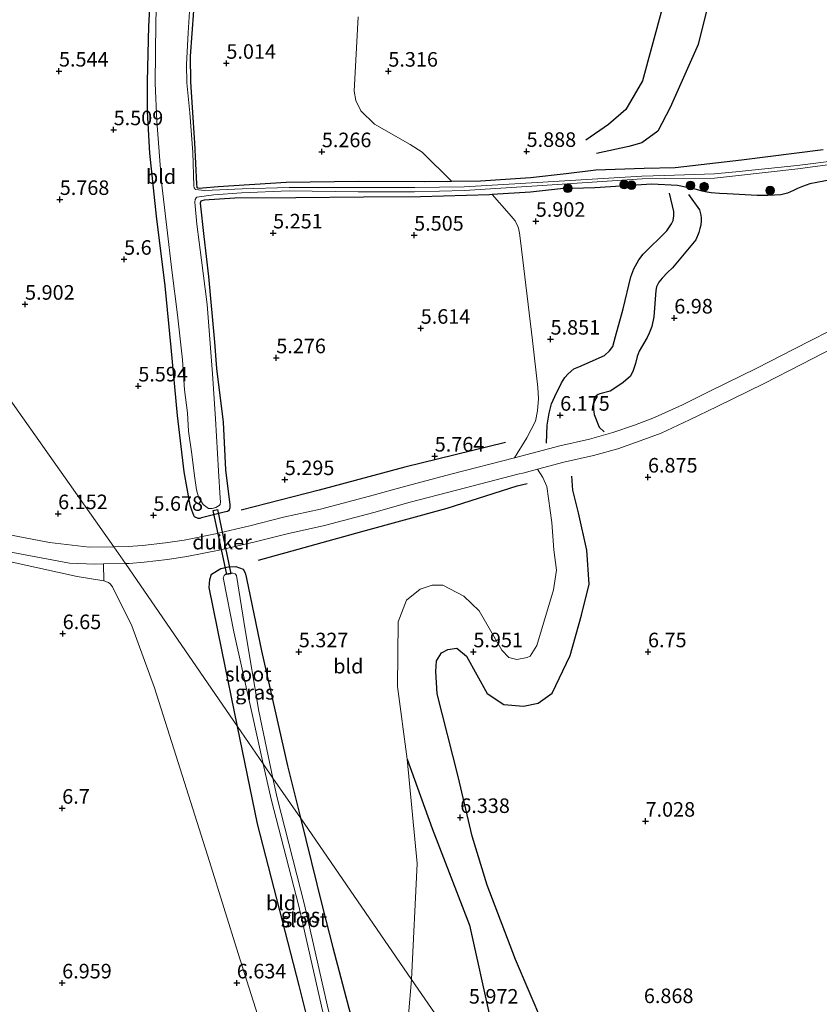
# Model space of a CAD drawing. Units: metres. Extents: x 208677 to 210008, y 456248 to 462501.
# Drawn here: x 209324 to 209462, y 459742 to 459911 of the extents above; entities that cross this region are included whole.
import ezdxf
from ezdxf.enums import TextEntityAlignment as Align

# ---------------------------------------------------------------- set-up
doc = ezdxf.new("R2010")
doc.units = ezdxf.units.M
doc.layers.get('0').update_dxf_attribs({"lineweight": 25})
for name, color, linetype, lineweight in [('B-ME-GR-BOOM-S-B1', 93, 'Continuous', 18), ('B-ME-GW-GRONDWERKLIJN-L-B1', 10, 'Continuous', 25), ('B-ME-GW-HOOGTEPUNT-S-B1', 10, 'Continuous', 25), ('B-ME-GW-INSTEEKWATERGANG-L-B1', 10, 'Continuous', 25), ('B-ME-IE-GRASLAND-GV-B6', 93, 'Continuous', 18), ('B-ME-IE-GRONDWERKLIJN-GROND_INGERICHT-GV-B6', 253, 'Continuous', 18), ('B-ME-IE-HULPGEOMETRIE-L-B1', 53, 'Continuous', 18), ('B-ME-KW-DUIKER-GV-B6', 10, 'Continuous', 25), ('B-ME-OG-BREUK-L-B1', 10, 'Continuous', 25), ('B-ME-OG-WATER-GV-B6', 153, 'Continuous', 18), ('B-ME-VH-VERH_SOORT-ONVERHARD-GV-B6', 8, 'Continuous', 18)]:
    doc.layers.add(name, color=color, linetype=linetype, lineweight=lineweight)
doc.styles.add('NLCS-ISO', font='NLCS-ISO.TTF')

# ---------------------------------------------------------------- blocks, each defined once
blk = doc.blocks.new('boom')
blk.add_hatch(color=256).paths.add_polyline_path([(-0.75, 0, 1), (0.75, 0, 1)])
blk.add_circle((0, 0), 0.75)
blk = doc.blocks.new('hoogtepunt')
for p, q in [((-0.5, 0), (0.5, 0)), ((0, 0.5), (0, -0.5))]:
    blk.add_line(p, q)

msp = doc.modelspace()

# ---------------------------------------------------------------- linework, layer by layer
at = {"layer": 'B-ME-GW-GRONDWERKLIJN-L-B1'}
for points in [[(209445.3377, 459925.2716, 7.0567), (209440.7465, 459906.783, 6.8549), (209435.9685, 459895.9703, 6.6867), (209433.8094, 459891.9471, 6.754), (209431.0822, 459889.9259, 6.754), (209428.8477, 459889.2885, 6.6195), (209423.2716, 459888.1018, 6.2496)], [(209439.1002, 459881.0377, 6.7601), (209440.9592, 459878.3951, 6.9699), (209441.2072, 459877.5072, 7.0223), (209441.2692, 459877.0313, 7.0617), (209441.2571, 459876.5538, 7.0748), (209441.1972, 459875.7883, 7.0485), (209441.0656, 459875.2021, 7.0485), (209440.8853, 459874.5373, 7.0485), (209440.3706, 459873.266, 7.0617), (209436.3234, 459868.4471, 6.9306), (209435.5054, 459867.6718, 6.8781), (209434.5684, 459866.6763, 6.865), (209434.0167, 459866.0137, 6.865), (209433.6263, 459865.1978, 6.865), (209433.5013, 459864.5375, 6.8781), (209433.1351, 459860.0147, 6.8912), (209432.7812, 459858.4052, 6.9043), (209432.3481, 459857.2307, 6.9043), (209431.972, 459856.4728, 6.9043), (209430.6208, 459854.1256, 6.9568), (209430.2951, 459853.2458, 6.9568), (209430.0088, 459852.0502, 6.983), (209429.6093, 459850.8051, 7.0092), (209429.1213, 459849.8516, 7.0092), (209427.8767, 459848.7625, 6.9043), (209426.7627, 459847.9946, 6.9174), (209425.6438, 459847.2998, 6.9043), (209423.8498, 459846.8397, 6.865), (209423.604, 459846.6874, 6.8388), (209423.0683, 459846.2886, 6.8257), (209422.8242, 459845.9142, 6.8257), (209422.7947, 459845.1173, 6.8257), (209422.7482, 459844.4082, 6.8519), (209422.7863, 459844.1935, 6.865), (209422.9054, 459843.2954, 6.9174), (209423.732, 459841.0686, 6.861), (209424.6027, 459840.3168, 6.8291)], [(209416.4407, 459733.1687, 6.3454), (209409.3944, 459749.652, 6.3255), (209404.4922, 459762.4303, 6.3853), (209401.9185, 459770.8607, 6.3255), (209399.4972, 459781.1157, 6.3055), (209395.913, 459795.3268, 6.126), (209395.6919, 459799.1543, 6.0462), (209395.8083, 459800.9716, 6.0661), (209396.641, 459802.3446, 6.0861), (209397.7734, 459802.9279, 6.106), (209399.2801, 459803.1219, 6.106), (209400.93, 459801.7482, 6.1659), (209404.5121, 459795.3509, 6.2457), (209407.3635, 459793.494, 6.3055), (209410.7746, 459793.1681, 6.2856), (209413.2942, 459793.7087, 6.3255), (209415.6725, 459795.3884, 6.3055), (209418.7693, 459801.8614, 6.4252), (209420.7315, 459808.8158, 6.4053), (209422.0249, 459814.1281, 6.4452), (209421.6026, 459819.9896, 6.6247), (209420.1721, 459826.3801, 6.6247), (209419.2238, 459830.2739, 6.5848), (209419.0345, 459832.6561, 6.6048)]]:
    msp.add_polyline3d(points, dxfattribs=at)
at = {"layer": 'B-ME-GW-INSTEEKWATERGANG-L-B1'}
for points in [[(209464.7674, 459883.7726, 6.995), (209459.9511, 459882.9047, 7.0862), (209458.6913, 459882.4453, 7.0862), (209457.8195, 459882.0816, 7.0634), (209457.1245, 459881.7223, 7.052), (209456.1074, 459881.2682, 7.0064), (209454.9528, 459881.0131, 6.9722), (209453.8504, 459880.9249, 6.9722), (209452.7551, 459880.8787, 6.9722), (209451.6403, 459880.8713, 6.9722), (209450.9119, 459880.8706, 6.938), (209446.7973, 459881.1171, 6.9608), (209445.7153, 459881.1802, 6.9608), (209444.3985, 459881.2489, 6.9152), (209442.9646, 459881.3598, 6.8582), (209441.9534, 459881.511, 6.8582), (209441.4379, 459881.6238, 6.824), (209440.0732, 459882.0067, 6.7442), (209438.8973, 459882.2458, 6.6644), (209437.1991, 459882.5681, 6.6302), (209432.8077, 459882.7986, 6.4889), (209422.9773, 459882.1889, 6.2175), (209417.1262, 459881.9975, 6.1497), (209411.9268, 459881.4267, 6.0334), (209405.3758, 459881.0455, 5.8801), (209404.889, 459881.0172, 5.8687), (209393.036, 459880.6341, 5.4423), (209383.235, 459880.603, 5.3067), (209371.6588, 459880.4921, 5.2582), (209361.1619, 459880.4248, 5.142), (209355.8733, 459880.0791, 5.0838), (209355.4568, 459879.9862, 5.0644), (209355.327, 459879.9058, 5.0644), (209355.2196, 459879.5806, 5.0547), (209355.7992, 459873.8335, 5.1032), (209356.6018, 459866.9961, 5.1516), (209357.6756, 459855.6861, 5.2098), (209357.9939, 459851.1492, 5.0838), (209359.1259, 459841.9439, 5.1807), (209359.5729, 459833.744, 5.2195), (209360.2754, 459827.7644, 5.2389), (209360.2879, 459827.2568, 5.2485), (209360.1715, 459826.905, 5.297), (209360.0863, 459826.7405, 5.3551), (209359.8703, 459826.6304, 5.3551), (209359.305, 459826.5166, 5.3939), (209355.4351, 459825.5207, 5.3454), (209355.1278, 459825.4199, 5.3454), (209354.841, 459825.4075, 5.3358), (209354.2401, 459825.6817, 5.3551), (209354.1077, 459825.9301, 5.3745), (209353.7513, 459826.83, 5.3842), (209353.4815, 459827.6829, 5.3842), (209352.4222, 459833.4273, 5.3745), (209351.3193, 459843.103, 5.4133), (209350.2119, 459854.7801, 5.3842), (209349.1915, 459865.3546, 5.3067), (209347.6982, 459877.353, 5.3745), (209346.5751, 459888.1512, 5.3842), (209346.1544, 459895.3114, 5.423), (209346.1771, 459900.469, 5.2679), (209346.3958, 459909.9363, 5.2098), (209346.829, 459917.956, 5.171)], [(209354.045, 459912.6082, 4.9772), (209353.4969, 459904.8312, 4.9544), (209353.5147, 459900.3968, 4.886), (209353.8364, 459895.99, 4.886), (209354.2126, 459889.9267, 4.829), (209354.5878, 459882.8148, 4.8974), (209354.5982, 459882.348, 4.886), (209354.62, 459882.2854, 4.886), (209354.8237, 459882.175, 4.8974), (209355.132, 459882.1547, 4.9088), (209355.58, 459882.1956, 4.9088), (209358.3011, 459882.428, 5.0114), (209369.9942, 459883.1569, 5.3078), (209382.3843, 459883.3204, 5.3534), (209393.6778, 459883.3031, 5.57), (209398.3964, 459883.3398, 5.7316), (209403.3336, 459883.3782, 5.9006), (209411.9275, 459883.9533, 6.0602), (209418.0899, 459884.6831, 6.2768), (209423.1831, 459885.2832, 6.4364), (209431.4665, 459885.5608, 6.7556), (209436.826, 459885.6953, 6.8582), (209448.1804, 459886.9756, 7.2116), (209462.2283, 459888.7502, 7.3142)], [(209361.6195, 459789.6719, 5.4672), (209358.8982, 459802.8707, 5.3755), (209356.758, 459813.5861, 5.5237), (209356.8445, 459814.9361, 5.5237), (209357.1598, 459815.8457, 5.5237), (209358.7704, 459816.8106, 5.5237), (209360.0446, 459817.0947, 5.4941), (209361.2981, 459817.1463, 5.4644), (209362.5746, 459816.7176, 5.4052), (209362.9057, 459816.0767, 5.3755), (209363.1632, 459815.0937, 5.3755), (209365.7623, 459802.7066, 5.3014), (209370.1888, 459782.937, 5.4348), (209372.4096, 459773.9908, 5.4569)], [(209372.4096, 459773.9908, 5.4569), (209376.1599, 459758.8831, 5.4941), (209377.9867, 459751.7568, 5.6126), (209382.672, 459733.9506, 5.5682), (209383.253, 459730.3369, 5.6275), (209383.2681, 459728.0497, 5.7164), (209383.0559, 459726.6066, 5.746), (209382.8056, 459725.5709, 5.7312), (209382.3179, 459725.1699, 5.7608), (209381.3875, 459725.001, 5.7608), (209379.9635, 459724.8458, 5.7757), (209378.8272, 459724.8889, 5.7905), (209377.9093, 459725.4925, 5.8349), (209377.3665, 459726.6164, 5.8349), (209376.2398, 459729.163, 5.7608), (209372.185, 459745.2111, 5.6126), (209365.0583, 459772.9929, 5.583), (209361.6195, 459789.6719, 5.4672)]]:
    msp.add_polyline3d(points, dxfattribs=at)
at = {"layer": 'B-ME-IE-GRASLAND-GV-B6'}
for points in [[(209464.7674, 459883.7726, 6.995), (209459.9511, 459882.9047, 7.0862), (209458.6913, 459882.4453, 7.0862), (209457.8195, 459882.0816, 7.0634), (209457.1245, 459881.7223, 7.052), (209456.1074, 459881.2682, 7.0064), (209454.9528, 459881.0131, 6.9722), (209453.8504, 459880.9249, 6.9722), (209452.7551, 459880.8787, 6.9722), (209451.6403, 459880.8713, 6.9722), (209450.9119, 459880.8706, 6.938), (209446.7973, 459881.1171, 6.9608), (209445.7153, 459881.1802, 6.9608), (209444.3985, 459881.2489, 6.9152), (209442.9646, 459881.3598, 6.8582), (209441.9534, 459881.511, 6.8582), (209441.4379, 459881.6238, 6.824), (209440.0732, 459882.0067, 6.7442), (209438.8973, 459882.2458, 6.6644), (209437.1991, 459882.5681, 6.6302), (209432.8077, 459882.7986, 6.4889), (209422.9773, 459882.1889, 6.2175), (209417.1262, 459881.9975, 6.1497), (209411.9268, 459881.4267, 6.0334), (209405.3758, 459881.0455, 5.8801), (209404.889, 459881.0172, 5.8687), (209393.036, 459880.6341, 5.4423), (209383.235, 459880.603, 5.3067), (209371.6588, 459880.4921, 5.2582), (209361.1619, 459880.4248, 5.142), (209355.8733, 459880.0791, 5.0838), (209355.4568, 459879.9862, 5.0644), (209355.327, 459879.9058, 5.0644), (209355.2196, 459879.5806, 5.0547), (209355.7992, 459873.8335, 5.1032), (209356.6018, 459866.9961, 5.1516), (209357.6756, 459855.6861, 5.2098), (209357.9939, 459851.1492, 5.0838), (209359.1259, 459841.9439, 5.1807), (209359.5729, 459833.744, 5.2195), (209360.2754, 459827.7644, 5.2389), (209360.2879, 459827.2568, 5.2485), (209360.1715, 459826.905, 5.297), (209360.0863, 459826.7405, 5.3551), (209359.8703, 459826.6304, 5.3551), (209359.305, 459826.5166, 5.3939), (209355.4351, 459825.5207, 5.3454), (209355.1278, 459825.4199, 5.3454), (209354.841, 459825.4075, 5.3358), (209354.2401, 459825.6817, 5.3551), (209354.1077, 459825.9301, 5.3745), (209353.7513, 459826.83, 5.3842), (209353.4815, 459827.6829, 5.3842), (209352.4222, 459833.4273, 5.3745), (209351.3193, 459843.103, 5.4133), (209350.2119, 459854.7801, 5.3842), (209349.1915, 459865.3546, 5.3067), (209347.6982, 459877.353, 5.3745), (209346.5751, 459888.1512, 5.3842), (209346.1544, 459895.3114, 5.423), (209346.1771, 459900.469, 5.2679), (209346.3958, 459909.9363, 5.2098), (209346.829, 459917.956, 5.171)], [(209347.7274, 459916.8646, 4.5175), (209347.5854, 459910.5055, 4.5175), (209347.4918, 459900.1536, 4.5175), (209347.7723, 459893.6186, 4.5175), (209348.5665, 459883.1896, 4.5175), (209349.4941, 459875.3813, 4.5175), (209350.3563, 459868.0412, 4.5175), (209351.2807, 459860.3906, 4.5175), (209352.1542, 459852.679, 4.5175), (209352.5157, 459847.4838, 4.5175), (209353.0446, 459843.5461, 4.5175), (209353.1976, 459840.387, 4.5175), (209353.7591, 459836.4635, 4.5175), (209354.2126, 459832.7334, 4.5175), (209354.5882, 459830.3513, 4.5175), (209354.8881, 459829.0462, 4.5175), (209355.6908, 459827.7983, 4.5175), (209356.6114, 459827.1145, 4.5175), (209357.2752, 459827.1413, 4.5175), (209357.8819, 459827.2983, 4.5175), (209358.4825, 459827.6467, 4.5175), (209358.6341, 459827.8412, 4.5175), (209358.7174, 459828.2892, 4.5175), (209358.6601, 459828.9164, 4.5175), (209358.3457, 459833.5964, 4.5175), (209357.8341, 459842.538, 4.5175), (209357.3006, 459850.2356, 4.5175), (209356.3796, 459862.1774, 4.5175), (209355.4368, 459869.7811, 4.5175), (209354.6453, 459875.9758, 4.5175), (209354.2885, 459879.7599, 4.5175), (209354.3504, 459880.1947, 4.5175), (209354.5051, 459880.4798, 4.5175), (209354.6425, 459880.5827, 4.5175), (209357.5622, 459881.0074, 4.5175), (209362.3104, 459881.3167, 4.5175), (209370.4906, 459881.6647, 4.735), (209382.3688, 459881.5322, 4.7626), (209392.0392, 459881.505, 4.9017), (209400.6049, 459881.7214, 5.1103), (209413.1203, 459882.5237, 5.4754), (209431.1304, 459883.7205, 5.9274), (209435.0038, 459883.7896, 5.9796), (209443.5607, 459883.8329, 6.0665), (209447.1869, 459884.2624, 6.0491), (209457.9037, 459885.4378, 5.997), (209465.0696, 459886.4366, 6.0143)], [(209465.0123, 459886.9334, 6.0143), (209457.7828, 459886.0412, 5.997), (209447.2531, 459884.9205, 6.0491), (209443.5805, 459884.5999, 6.0665), (209434.998, 459884.2896, 5.9796), (209431.0972, 459884.2194, 5.9274), (209413.0911, 459883.123, 5.4754), (209400.5419, 459882.3923, 5.1103), (209392.0846, 459882.2259, 4.9017), (209382.4015, 459882.2599, 4.7626), (209370.476, 459882.2392, 4.735), (209362.4405, 459881.9948, 4.5175), (209355.9828, 459881.7326, 4.5175), (209354.3609, 459881.9346, 4.5175), (209354.2591, 459882.0608, 4.5175), (209354.1908, 459882.1901, 4.5175), (209354.1347, 459882.5576, 4.5175), (209353.9634, 459888.2669, 4.5175), (209353.4435, 459895.0737, 4.5175), (209352.8927, 459900.2402, 4.5175), (209352.8751, 459903.4004, 4.5175), (209353.1142, 459908.8197, 4.5175), (209353.5637, 459915.2746, 4.5175)], [(209354.045, 459912.6082, 4.9772), (209353.4969, 459904.8312, 4.9544), (209353.5147, 459900.3968, 4.886), (209353.8364, 459895.99, 4.886), (209354.2126, 459889.9267, 4.829), (209354.5878, 459882.8148, 4.8974), (209354.5982, 459882.348, 4.886), (209354.62, 459882.2854, 4.886), (209354.8237, 459882.175, 4.8974), (209355.132, 459882.1547, 4.9088), (209355.58, 459882.1956, 4.9088), (209358.3011, 459882.428, 5.0114), (209369.9942, 459883.1569, 5.3078), (209382.3843, 459883.3204, 5.3534), (209393.6778, 459883.3031, 5.57), (209398.3964, 459883.3398, 5.7316), (209403.3336, 459883.3782, 5.9006), (209411.9275, 459883.9533, 6.0602), (209418.0899, 459884.6831, 6.2768), (209423.1831, 459885.2832, 6.4364), (209431.4665, 459885.5608, 6.7556), (209436.826, 459885.6953, 6.8582), (209448.1804, 459886.9756, 7.2116), (209462.2283, 459888.7502, 7.3142)], [(209321.2066, 459819.9257, 6.6943), (209332.7459, 459817.7135, 6.6373), (209337.1213, 459817.5788, 6.5119), (209338.5914, 459817.6073, 6.3732), (209338.6183, 459814.6902, 6.7771)], [(209338.6183, 459814.6902, 6.7771), (209334.06, 459815.4288, 6.8261), (209316.0897, 459819.4141, 6.6791)], [(209361.6195, 459789.6719, 5.4672), (209358.8982, 459802.8707, 5.3755), (209356.758, 459813.5861, 5.5237), (209356.8445, 459814.9361, 5.5237), (209357.1598, 459815.8457, 5.5237), (209358.7704, 459816.8106, 5.5237), (209360.0446, 459817.0947, 5.4941), (209361.2981, 459817.1463, 5.4644), (209362.5746, 459816.7176, 5.4052), (209362.9057, 459816.0767, 5.3755), (209363.1632, 459815.0937, 5.3755), (209365.7623, 459802.7066, 5.3014), (209370.1888, 459782.937, 5.4348), (209372.4096, 459773.9908, 5.4569), (209367.6947, 459780.8429, 5.1024), (209365.2918, 459792.306, 5.054), (209362.9285, 459806.2858, 4.8973), (209361.4165, 459815.6166, 4.7465), (209361.2272, 459815.9206, 4.7405), (209360.8175, 459816.0392, 4.7405), (209360.386, 459816.0172, 4.7405), (209359.6694, 459815.8922, 4.7405), (209359.3293, 459815.6259, 4.7405), (209359.1621, 459815.1771, 4.7405), (209359.181, 459814.9707, 4.7405), (209360.9899, 459805.9306, 4.8973), (209364.0523, 459792.0966, 5.054), (209366.0196, 459783.2773, 5.0912), (209361.6195, 459789.6719, 5.4672)], [(209361.6195, 459789.6719, 5.4672), (209366.0196, 459783.2773, 5.0912), (209367.375, 459777.2008, 5.1167), (209372.1231, 459758.8364, 5.1481), (209376.0529, 459741.6794, 5.2735)], [(209376.2398, 459729.163, 5.7608), (209372.185, 459745.2111, 5.6126), (209365.0583, 459772.9929, 5.583), (209361.6195, 459789.6719, 5.4672)], [(209377.0264, 459741.908, 5.2735), (209373.0951, 459759.0717, 5.1481), (209368.4064, 459777.4478, 5.1167), (209367.6947, 459780.8429, 5.1024), (209372.4096, 459773.9908, 5.4569), (209376.1599, 459758.8831, 5.4941), (209377.9867, 459751.7568, 5.6126), (209382.672, 459733.9506, 5.5682)]]:
    msp.add_polyline3d(points, dxfattribs=at)
at = {"layer": 'B-ME-IE-GRONDWERKLIJN-GROND_INGERICHT-GV-B6'}
for points in [[(209346.829, 459917.956, 5.171), (209346.3958, 459909.9363, 5.2098), (209346.1771, 459900.469, 5.2679), (209346.1544, 459895.3114, 5.423), (209346.5751, 459888.1512, 5.3842), (209347.6982, 459877.353, 5.3745), (209349.1915, 459865.3546, 5.3067), (209350.2119, 459854.7801, 5.3842), (209351.3193, 459843.103, 5.4133), (209352.4222, 459833.4273, 5.3745), (209353.4815, 459827.6829, 5.3842), (209353.7513, 459826.83, 5.3842), (209354.1077, 459825.9301, 5.3745), (209354.2401, 459825.6817, 5.3551), (209354.841, 459825.4075, 5.3358), (209355.1278, 459825.4199, 5.3454), (209355.4351, 459825.5207, 5.3454), (209359.305, 459826.5166, 5.3939), (209359.8703, 459826.6304, 5.3551), (209360.0863, 459826.7405, 5.3551), (209360.1715, 459826.905, 5.297), (209360.2879, 459827.2568, 5.2485), (209360.2754, 459827.7644, 5.2389), (209359.5729, 459833.744, 5.2195), (209359.1259, 459841.9439, 5.1807), (209357.9939, 459851.1492, 5.0838), (209357.6756, 459855.6861, 5.2098), (209356.6018, 459866.9961, 5.1516), (209355.7992, 459873.8335, 5.1032), (209355.2196, 459879.5806, 5.0547), (209355.327, 459879.9058, 5.0644), (209355.4568, 459879.9862, 5.0644), (209355.8733, 459880.0791, 5.0838), (209361.1619, 459880.4248, 5.142), (209371.6588, 459880.4921, 5.2582), (209383.235, 459880.603, 5.3067), (209393.036, 459880.6341, 5.4423), (209404.889, 459881.0172, 5.8687), (209405.3758, 459881.0455, 5.8801), (209408.2709, 459877.758, 5.9627), (209409.3174, 459876.5437, 6.0785), (209409.7797, 459875.5801, 6.0785), (209409.9021, 459875.2639, 6.0619), (209410.0711, 459874.4372, 6.0289), (209410.2151, 459873.1171, 5.9297), (209412.2718, 459855.9726, 5.8636), (209413.2177, 459847.9191, 5.9132), (209413.345, 459846.0127, 5.9627), (209413.1412, 459843.889, 6.1115), (209412.834, 459842.1301, 6.0619), (209411.3421, 459839.2572, 6.0785), (209409.1866, 459835.8356, 6.1381), (209398.4984, 459833.0893, 6.0552), (209390.5144, 459830.985, 6.0022), (209384.2863, 459829.2287, 5.9846), (209375.8639, 459826.9969, 5.8962), (209369.4892, 459825.6147, 5.8079), (209363.7097, 459824.1493, 5.7107), (209357.8467, 459822.7763, 5.746), (209352.4435, 459821.7079, 5.7902), (209349.2222, 459821.2512, 5.8079), (209345.2784, 459820.7661, 5.9139), (209342.845, 459820.5814, 5.9934), (209340.3872, 459820.5281, 6.0942), (209311.7967, 459860.9365, 6.0599)], [(209398.3964, 459883.3398, 5.7316), (209393.6778, 459883.3031, 5.57), (209382.3843, 459883.3204, 5.3534), (209369.9942, 459883.1569, 5.3078), (209358.3011, 459882.428, 5.0114), (209355.58, 459882.1956, 4.9088), (209355.132, 459882.1547, 4.9088), (209354.8237, 459882.175, 4.8974), (209354.62, 459882.2854, 4.886), (209354.5982, 459882.348, 4.886), (209354.5878, 459882.8148, 4.8974), (209354.2126, 459889.9267, 4.829), (209353.8364, 459895.99, 4.886), (209353.5147, 459900.3968, 4.886), (209353.4969, 459904.8312, 4.9544), (209354.045, 459912.6082, 4.9772)], [(209382.3226, 459911.5461, 5.479), (209381.6615, 459898.7716, 5.3747), (209381.9546, 459897.1752, 5.4964), (209382.7836, 459895.4465, 5.4095), (209385.1236, 459893.1096, 5.3921), (209391.2809, 459889.6369, 5.5312), (209393.3229, 459888.3386, 5.5985), (209393.4581, 459888.2275, 5.5603), (209398.3964, 459883.3398, 5.7316)], [(209462.2283, 459888.7502, 7.3142), (209448.1804, 459886.9756, 7.2116), (209436.826, 459885.6953, 6.8582), (209431.4665, 459885.5608, 6.7556), (209423.1831, 459885.2832, 6.4364), (209418.0899, 459884.6831, 6.2768), (209411.9275, 459883.9533, 6.0602), (209403.3336, 459883.3782, 5.9006), (209398.3964, 459883.3398, 5.7316), (209393.4581, 459888.2275, 5.5603), (209393.3229, 459888.3386, 5.5985), (209391.2809, 459889.6369, 5.5312), (209385.1236, 459893.1096, 5.3921), (209382.7836, 459895.4465, 5.4095), (209381.9546, 459897.1752, 5.4964), (209381.6615, 459898.7716, 5.3747), (209382.3226, 459911.5461, 5.479)], [(209466.1825, 459859.0782, 7.2038), (209457.2233, 459854.5096, 7.0713), (209450.8246, 459851.1999, 7.0536), (209442.7713, 459847.2526, 7.0183), (209438.0404, 459844.9528, 6.9211), (209433.2722, 459842.7476, 6.762), (209429.8063, 459841.4446, 6.7444), (209426.1037, 459840.1511, 6.709), (209422.0842, 459839.0497, 6.55), (209416.973, 459837.9142, 6.391), (209409.1866, 459835.8356, 6.1381), (209411.3421, 459839.2572, 6.0785), (209412.834, 459842.1301, 6.0619), (209413.1412, 459843.889, 6.1115), (209413.345, 459846.0127, 5.9627), (209413.2177, 459847.9191, 5.9132), (209412.2718, 459855.9726, 5.8636), (209410.2151, 459873.1171, 5.9297), (209410.0711, 459874.4372, 6.0289), (209409.9021, 459875.2639, 6.0619), (209409.7797, 459875.5801, 6.0785), (209409.3174, 459876.5437, 6.0785), (209408.2709, 459877.758, 5.9627), (209405.3758, 459881.0455, 5.8801), (209411.9268, 459881.4267, 6.0334), (209417.1262, 459881.9975, 6.1497), (209422.9773, 459882.1889, 6.2175), (209432.8077, 459882.7986, 6.4889), (209437.1991, 459882.5681, 6.6302), (209438.8973, 459882.2458, 6.6644), (209440.0732, 459882.0067, 6.7442), (209441.4379, 459881.6238, 6.824), (209441.9534, 459881.511, 6.8582), (209442.9646, 459881.3598, 6.8582), (209444.3985, 459881.2489, 6.9152), (209445.7153, 459881.1802, 6.9608), (209446.7973, 459881.1171, 6.9608), (209450.9119, 459880.8706, 6.938), (209451.6403, 459880.8713, 6.9722), (209452.7551, 459880.8787, 6.9722), (209453.8504, 459880.9249, 6.9722), (209454.9528, 459881.0131, 6.9722), (209456.1074, 459881.2682, 7.0064), (209457.1245, 459881.7223, 7.052), (209457.8195, 459882.0816, 7.0634), (209458.6913, 459882.4453, 7.0862), (209459.9511, 459882.9047, 7.0862), (209464.7674, 459883.7726, 6.995)], [(209311.7967, 459860.9365, 6.0599), (209340.3872, 459820.5281, 6.0942), (209336.1249, 459820.512, 6.3137), (209329.2944, 459821.2879, 6.4209), (209320.608, 459822.9416, 6.5933)], [(209408.1471, 459722.0644, 5.9622), (209391.5125, 459746.2296, 5.7034), (209392.4587, 459766.1348, 5.8062), (209390.7425, 459784.1033, 5.8866), (209389.0858, 459796.5425, 5.8267), (209389.1984, 459807.6754, 5.8267), (209390.6656, 459811.3945, 5.8068), (209392.9784, 459813.2713, 5.7868), (209395.0627, 459813.9415, 5.7469), (209396.8672, 459813.9651, 5.7469), (209400.5102, 459812.0958, 5.727), (209403.1404, 459809.5695, 5.8866), (209407.0042, 459802.8084, 5.8267), (209408.2171, 459801.5579, 5.9065), (209409.6324, 459801.2072, 5.9065), (209411.3747, 459801.5159, 5.9464), (209411.9231, 459801.7552, 5.9065), (209413.0525, 459803.6085, 5.9464), (209415.879, 459813.1542, 5.9863), (209416.4452, 459816.5371, 5.9464), (209415.9831, 459820.0518, 5.9863), (209415.5945, 459824.6943, 6.2099), (209414.7325, 459830.8883, 6.3142), (209414.048, 459832.4345, 6.3142), (209413.1811, 459833.9062, 6.2334), (209417.6607, 459835.1065, 6.391), (209422.7799, 459836.2438, 6.55), (209426.9631, 459837.3901, 6.709), (209430.7914, 459838.7275, 6.7444), (209434.3887, 459840.0799, 6.762), (209439.2788, 459842.3415, 6.9211), (209444.039, 459844.6555, 7.0183), (209452.1246, 459848.6186, 7.0536), (209458.5436, 459851.9388, 7.0713), (209467.5347, 459856.5237, 7.2038)], [(209361.6195, 459789.6719, 5.4672), (209342.347, 459817.6799, 6.019), (209342.9857, 459817.6938, 5.9934), (209345.5644, 459817.8895, 5.9139), (209349.6015, 459818.3861, 5.8079), (209352.927, 459818.8575, 5.7902), (209358.4567, 459819.951, 5.746), (209364.3943, 459821.3415, 5.7107), (209370.1507, 459822.801, 5.8079), (209376.5406, 459824.1865, 5.8962), (209385.0487, 459826.4409, 5.9846), (209391.2749, 459828.1968, 6.0022), (209399.2263, 459830.2924, 6.0552), (209409.9822, 459833.0562, 6.1386), (209410.6288, 459833.2223, 6.1436), (209413.1811, 459833.9062, 6.2334), (209414.048, 459832.4345, 6.3142), (209414.7325, 459830.8883, 6.3142), (209415.5945, 459824.6943, 6.2099), (209415.9831, 459820.0518, 5.9863), (209416.4452, 459816.5371, 5.9464), (209415.879, 459813.1542, 5.9863), (209413.0525, 459803.6085, 5.9464), (209411.9231, 459801.7552, 5.9065), (209411.3747, 459801.5159, 5.9464), (209409.6324, 459801.2072, 5.9065), (209408.2171, 459801.5579, 5.9065), (209407.0042, 459802.8084, 5.8267), (209403.1404, 459809.5695, 5.8866), (209400.5102, 459812.0958, 5.727), (209396.8672, 459813.9651, 5.7469), (209395.0627, 459813.9415, 5.7469), (209392.9784, 459813.2713, 5.7868), (209390.6656, 459811.3945, 5.8068), (209389.1984, 459807.6754, 5.8267), (209389.0858, 459796.5425, 5.8267), (209390.7425, 459784.1033, 5.8866), (209392.4587, 459766.1348, 5.8062), (209391.5125, 459746.2296, 5.7034), (209372.4096, 459773.9908, 5.4569), (209370.1888, 459782.937, 5.4348), (209365.7623, 459802.7066, 5.3014), (209363.1632, 459815.0937, 5.3755), (209362.9057, 459816.0767, 5.3755), (209362.5746, 459816.7176, 5.4052), (209361.2981, 459817.1463, 5.4644), (209360.0446, 459817.0947, 5.4941), (209358.7704, 459816.8106, 5.5237), (209357.1598, 459815.8457, 5.5237), (209356.8445, 459814.9361, 5.5237), (209356.758, 459813.5861, 5.5237), (209358.8982, 459802.8707, 5.3755), (209361.6195, 459789.6719, 5.4672)], [(209316.0897, 459819.4141, 6.6791), (209334.06, 459815.4288, 6.8261), (209338.6183, 459814.6902, 6.7771), (209339.433, 459814.4059, 6.6802), (209339.7545, 459814.1885, 6.6899), (209340.133, 459813.6472, 6.6899), (209343.4693, 459806.9485, 6.5552), (209347.3639, 459796.3571, 6.5031), (209351.4412, 459783.4944, 6.59), (209356.8044, 459766.518, 6.5379), (209361.7191, 459750.6814, 6.5205), (209366.187, 459736.6338, 6.5555)], [(209338.6183, 459814.6902, 6.7771), (209338.5914, 459817.6073, 6.3732), (209342.347, 459817.6799, 6.019), (209361.6195, 459789.6719, 5.4672), (209365.0583, 459772.9929, 5.583), (209372.185, 459745.2111, 5.6126), (209376.2398, 459729.163, 5.7608)], [(209366.187, 459736.6338, 6.5555), (209361.7191, 459750.6814, 6.5205), (209356.8044, 459766.518, 6.5379), (209351.4412, 459783.4944, 6.59), (209347.3639, 459796.3571, 6.5031), (209343.4693, 459806.9485, 6.5552), (209340.133, 459813.6472, 6.6899), (209339.7545, 459814.1885, 6.6899), (209339.433, 459814.4059, 6.6802), (209338.6183, 459814.6902, 6.7771)], [(209382.672, 459733.9506, 5.5682), (209377.9867, 459751.7568, 5.6126), (209376.1599, 459758.8831, 5.4941), (209372.4096, 459773.9908, 5.4569), (209391.5125, 459746.2296, 5.7034), (209390.9702, 459740.1619, 5.6564)], [(209390.9702, 459740.1619, 5.6564), (209391.5125, 459746.2296, 5.7034), (209408.1471, 459722.0644, 5.9622)]]:
    msp.add_polyline3d(points, dxfattribs=at)
at = {"layer": 'B-ME-IE-HULPGEOMETRIE-L-B1'}
msp.add_polyline3d([(209448.831, 459656.375, 7.17), (209446.5785, 459666.1768, 6.9662), (209442.9173, 459671.3205, 4.9888), (209438.9535, 459677.4348, 4.9888), (209436.211, 459681.2956, 6.9118), (209408.1471, 459722.0644, 5.9622), (209391.5125, 459746.2296, 5.7034), (209372.4096, 459773.9908, 5.4569), (209367.6947, 459780.8429, 5.1024), (209366.0196, 459783.2773, 5.0912), (209361.6195, 459789.6719, 5.4672), (209342.347, 459817.6799, 6.019), (209340.3872, 459820.5281, 6.0942), (209311.7967, 459860.9365, 6.0599), (209303.1918, 459873.0981, 6.0496), (209274.8627, 459898.1107, 5.7285), (209277.3323, 459905.6759, 4.5175), (209280.2226, 459916.7564, 4.5175), (209279.0358, 459917.233, 5.6613), (209273.8148, 459921.4866, 5.8358), (209234.4257, 459951.445, 7.4354), (209211.547, 459968.846, 7.4964)], dxfattribs=at)
at = {"layer": 'B-ME-KW-DUIKER-GV-B6'}
msp.add_polyline3d([(209360.455, 459815.9195, 4.7405), (209359.7605, 459815.7741, 4.7405), (209357.4555, 459826.7874, 4.5175), (209358.15, 459826.9328, 4.5175), (209360.455, 459815.9195, 4.7405)], dxfattribs=at)
at = {"layer": 'B-ME-OG-BREUK-L-B1'}
for points in [[(209434.561, 459912.995, 6.0401), (209431.1774, 459900.5437, 6.0737), (209428.3351, 459895.6448, 6.141), (209425.372, 459893.0761, 6.141), (209421.4658, 459890.372, 6.1746)], [(209414.6859, 459838.3415, 6.2882), (209414.7909, 459841.4222, 6.0522), (209415.158, 459843.4964, 6.0391), (209415.5867, 459845.0914, 5.9604), (209416.1181, 459846.3828, 5.9342), (209417.2936, 459848.72, 5.9342), (209417.8395, 459849.6206, 5.9604), (209418.4196, 459850.2666, 5.9604), (209419.4159, 459851.1366, 5.9735), (209420.2771, 459851.4564, 5.9735), (209421.1976, 459851.8309, 6.0391), (209424.6893, 459853.4112, 6.0522), (209425.499, 459854.1775, 6.0653), (209426.0888, 459854.9675, 6.0653), (209426.5842, 459856.6439, 6.0784), (209427.8677, 459861.3888, 6.0653), (209429.1955, 459866.8954, 6.0915), (209429.7277, 459868.3097, 6.0784), (209430.555, 459869.8137, 6.0915), (209431.2858, 459870.8143, 6.0784), (209435.3849, 459874.8239, 6.2619), (209436.1576, 459876.0199, 6.3013), (209436.4752, 459876.6054, 6.3144), (209436.5804, 459877.3688, 6.4193), (209436.5684, 459878.1097, 6.4586), (209435.8445, 459881.2891, 6.4848)], [(209407.6541, 459838.4545, 5.9845), (209390.3451, 459834.2455, 5.7724), (209375.6428, 459830.2745, 5.5765), (209362.2244, 459826.8523, 5.5929)], [(209365.2061, 459818.2583, 5.4297), (209382.9994, 459823.1784, 5.6418), (209397.6592, 459827.1848, 5.8703), (209409.6662, 459831.0274, 6.0172), (209411.3568, 459831.4171, 6.0498)], [(209390.7425, 459784.1033, 5.8866), (209395.0767, 459772.1909, 5.9664), (209401.4462, 459755.5546, 6.0661), (209405.0573, 459739.2903, 5.9863), (209408.9616, 459730.5398, 6.0661), (209413.8239, 459721.902, 6.0861), (209419.118, 459713.8253, 6.2058), (209423.8315, 459707.5254, 6.2058), (209425.5959, 459706.1339, 6.2457), (209429.7225, 459705.2432, 6.3654), (209431.214, 459704.67, 6.4452), (209431.7489, 459703.759, 6.4851), (209432.0957, 459702.1251, 6.4651), (209430.6266, 459696.8814, 6.4452), (209429.1433, 459695.5038, 6.4651), (209426.8778, 459694.8541, 6.434)]]:
    msp.add_polyline3d(points, dxfattribs=at)
at = {"layer": 'B-ME-OG-WATER-GV-B6'}
for points in [[(209465.0696, 459886.4366, 6.0143), (209457.9037, 459885.4378, 5.997), (209447.1869, 459884.2624, 6.0491), (209443.5607, 459883.8329, 6.0665), (209435.0038, 459883.7896, 5.9796), (209431.1304, 459883.7205, 5.9274), (209413.1203, 459882.5237, 5.4754), (209400.6049, 459881.7214, 5.1103), (209392.0392, 459881.505, 4.9017), (209382.3688, 459881.5322, 4.7626), (209370.4906, 459881.6647, 4.735), (209362.3104, 459881.3167, 4.5175), (209357.5622, 459881.0074, 4.5175), (209354.6425, 459880.5827, 4.5175), (209354.5051, 459880.4798, 4.5175), (209354.3504, 459880.1947, 4.5175), (209354.2885, 459879.7599, 4.5175), (209354.6453, 459875.9758, 4.5175), (209355.4368, 459869.7811, 4.5175), (209356.3796, 459862.1774, 4.5175), (209357.3006, 459850.2356, 4.5175), (209357.8341, 459842.538, 4.5175), (209358.3457, 459833.5964, 4.5175), (209358.6601, 459828.9164, 4.5175), (209358.7174, 459828.2892, 4.5175), (209358.6341, 459827.8412, 4.5175), (209358.4825, 459827.6467, 4.5175), (209357.8819, 459827.2983, 4.5175), (209357.2752, 459827.1413, 4.5175), (209356.6114, 459827.1145, 4.5175), (209355.6908, 459827.7983, 4.5175), (209354.8881, 459829.0462, 4.5175), (209354.5882, 459830.3513, 4.5175), (209354.2126, 459832.7334, 4.5175), (209353.7591, 459836.4635, 4.5175), (209353.1976, 459840.387, 4.5175), (209353.0446, 459843.5461, 4.5175), (209352.5157, 459847.4838, 4.5175), (209352.1542, 459852.679, 4.5175), (209351.2807, 459860.3906, 4.5175), (209350.3563, 459868.0412, 4.5175), (209349.4941, 459875.3813, 4.5175), (209348.5665, 459883.1896, 4.5175), (209347.7723, 459893.6186, 4.5175), (209347.4918, 459900.1536, 4.5175), (209347.5854, 459910.5055, 4.5175), (209347.7274, 459916.8646, 4.5175)], [(209353.5637, 459915.2746, 4.5175), (209353.1142, 459908.8197, 4.5175), (209352.8751, 459903.4004, 4.5175), (209352.8927, 459900.2402, 4.5175), (209353.4435, 459895.0737, 4.5175), (209353.9634, 459888.2669, 4.5175), (209354.1347, 459882.5576, 4.5175), (209354.1908, 459882.1901, 4.5175), (209354.2591, 459882.0608, 4.5175), (209354.3609, 459881.9346, 4.5175), (209355.9828, 459881.7326, 4.5175), (209362.4405, 459881.9948, 4.5175), (209370.476, 459882.2392, 4.735), (209382.4015, 459882.2599, 4.7626), (209392.0846, 459882.2259, 4.9017), (209400.5419, 459882.3923, 5.1103), (209413.0911, 459883.123, 5.4754), (209431.0972, 459884.2194, 5.9274), (209434.998, 459884.2896, 5.9796), (209443.5805, 459884.5999, 6.0665), (209447.2531, 459884.9205, 6.0491), (209457.7828, 459886.0412, 5.997), (209465.0123, 459886.9334, 6.0143)], [(209366.0196, 459783.2773, 5.0912), (209364.0523, 459792.0966, 5.054), (209360.9899, 459805.9306, 4.8973), (209359.181, 459814.9707, 4.7405), (209359.1621, 459815.1771, 4.7405), (209359.3293, 459815.6259, 4.7405), (209359.6694, 459815.8922, 4.7405), (209360.386, 459816.0172, 4.7405), (209360.8175, 459816.0392, 4.7405), (209361.2272, 459815.9206, 4.7405), (209361.4165, 459815.6166, 4.7465), (209362.9285, 459806.2858, 4.8973), (209365.2918, 459792.306, 5.054), (209367.6947, 459780.8429, 5.1024), (209366.0196, 459783.2773, 5.0912)], [(209366.0196, 459783.2773, 5.0912), (209367.6947, 459780.8429, 5.1024), (209368.4064, 459777.4478, 5.1167), (209373.0951, 459759.0717, 5.1481), (209377.0264, 459741.908, 5.2735), (209379.7748, 459730.4889, 5.3675), (209379.8138, 459730.061, 5.3675), (209379.5872, 459729.8842, 5.3798), (209379.2082, 459729.7791, 5.3756), (209378.9238, 459729.8309, 5.3718), (209378.8025, 459730.2549, 5.3675), (209376.0529, 459741.6794, 5.2735), (209372.1231, 459758.8364, 5.1481), (209367.375, 459777.2008, 5.1167), (209366.0196, 459783.2773, 5.0912)]]:
    msp.add_polyline3d(points, dxfattribs=at)
at = {"layer": 'B-ME-VH-VERH_SOORT-ONVERHARD-GV-B6'}
for points in [[(209413.1811, 459833.9062, 6.2334), (209410.6288, 459833.2223, 6.1436), (209409.9822, 459833.0562, 6.1386), (209399.2263, 459830.2924, 6.0552), (209391.2749, 459828.1968, 6.0022), (209385.0487, 459826.4409, 5.9846), (209376.5406, 459824.1865, 5.8962), (209370.1507, 459822.801, 5.8079), (209364.3943, 459821.3415, 5.7107), (209358.4567, 459819.951, 5.746), (209352.927, 459818.8575, 5.7902), (209349.6015, 459818.3861, 5.8079), (209345.5644, 459817.8895, 5.9139), (209342.9857, 459817.6938, 5.9934), (209342.347, 459817.6799, 6.019), (209340.3872, 459820.5281, 6.0942), (209342.845, 459820.5814, 5.9934), (209345.2784, 459820.7661, 5.9139), (209349.2222, 459821.2512, 5.8079), (209352.4435, 459821.7079, 5.7902), (209357.8467, 459822.7763, 5.746), (209363.7097, 459824.1493, 5.7107), (209369.4892, 459825.6147, 5.8079), (209375.8639, 459826.9969, 5.8962), (209384.2863, 459829.2287, 5.9846), (209390.5144, 459830.985, 6.0022), (209398.4984, 459833.0893, 6.0552), (209409.1866, 459835.8356, 6.1381), (209416.973, 459837.9142, 6.391), (209422.0842, 459839.0497, 6.55), (209426.1037, 459840.1511, 6.709), (209429.8063, 459841.4446, 6.7444), (209433.2722, 459842.7476, 6.762), (209438.0404, 459844.9528, 6.9211), (209442.7713, 459847.2526, 7.0183), (209450.8246, 459851.1999, 7.0536), (209457.2233, 459854.5096, 7.0713), (209466.1825, 459859.0782, 7.2038)], [(209467.5347, 459856.5237, 7.2038), (209458.5436, 459851.9388, 7.0713), (209452.1246, 459848.6186, 7.0536), (209444.039, 459844.6555, 7.0183), (209439.2788, 459842.3415, 6.9211), (209434.3887, 459840.0799, 6.762), (209430.7914, 459838.7275, 6.7444), (209426.9631, 459837.3901, 6.709), (209422.7799, 459836.2438, 6.55), (209417.6607, 459835.1065, 6.391), (209413.1811, 459833.9062, 6.2334)], [(209252.7073, 459839.1607, 5.9035), (209262.0507, 459836.2921, 5.7953), (209271.9915, 459833.9094, 5.8523), (209275.6205, 459833.0449, 5.9128), (209283.6209, 459831.1391, 6.0461), (209297.0011, 459828.3696, 6.4337), (209310.0186, 459825.4548, 6.5591), (209320.608, 459822.9416, 6.5933), (209329.2944, 459821.2879, 6.4209), (209336.1249, 459820.512, 6.3137), (209340.3872, 459820.5281, 6.0942), (209342.347, 459817.6799, 6.019), (209338.5914, 459817.6073, 6.3732), (209337.1213, 459817.5788, 6.5119), (209332.7459, 459817.7135, 6.6373), (209321.2066, 459819.9257, 6.6943), (209310.4621, 459822.3194, 6.5575), (209297.8848, 459825.0939, 6.4093), (209284.4386, 459827.5552, 6.0331), (209276.9115, 459829.1501, 5.7709), (209269.4535, 459830.9892, 5.7595), (209257.1457, 459833.8405, 5.8735), (209251.3272, 459835.4417, 5.8559), (209252.7073, 459839.1607, 5.9035)]]:
    msp.add_polyline3d(points, dxfattribs=at)

# ---------------------------------------------------------------- block references
at = {"layer": 'B-ME-GR-BOOM-S-B1', "rotation": 90}
for p in [(209418.3426, 459882.1197, 6.3412), (209428.0314, 459882.7536, 6.5379), (209429.2955, 459882.6554, 6.489), (209439.4288, 459882.6171, 6.7595), (209441.786, 459882.3904, 6.8525), (209453.107, 459881.73, 6.897)]:
    msp.add_blockref('boom', p, dxfattribs=at)
at = {"layer": 'B-ME-GW-HOOGTEPUNT-S-B1', "rotation": 90}
for p in [(209330.942, 459902.242, 5.544), (209330.942, 459902.242, 5.544), (209359.706, 459903.581, 5.014), (209359.706, 459903.581, 5.014), (209387.527, 459902.224, 5.316), (209387.527, 459902.224, 5.316), (209340.336, 459892.172, 5.509), (209340.336, 459892.172, 5.509), (209376.101, 459888.391, 5.266), (209376.101, 459888.391, 5.266), (209411.282, 459888.449, 5.888), (209411.282, 459888.449, 5.888), (209331.075, 459880.196, 5.768), (209331.075, 459880.196, 5.768), (209412.861, 459876.448, 5.902), (209412.861, 459876.448, 5.902), (209367.735, 459874.438, 5.251), (209367.735, 459874.438, 5.251), (209391.96, 459874.066, 5.505), (209391.96, 459874.066, 5.505), (209342.127, 459869.921, 5.6), (209342.127, 459869.921, 5.6), (209325.113, 459862.201, 5.902), (209325.113, 459862.201, 5.902), (209436.652, 459859.833, 6.98), (209436.652, 459859.833, 6.98), (209393.094, 459858.074, 5.614), (209393.094, 459858.074, 5.614), (209415.4, 459856.205, 5.851), (209415.4, 459856.205, 5.851), (209368.275, 459853.006, 5.276), (209368.275, 459853.006, 5.276), (209344.568, 459848.159, 5.594), (209344.568, 459848.159, 5.594), (209417.052, 459843.137, 6.175), (209417.052, 459843.137, 6.175), (209395.499, 459836.127, 5.764), (209395.499, 459836.127, 5.764), (209369.744, 459832.08, 5.295), (209369.744, 459832.08, 5.295), (209432.138, 459832.52, 6.875), (209432.138, 459832.52, 6.875), (209330.795, 459826.232, 6.152), (209330.795, 459826.232, 6.152), (209347.169, 459825.955, 5.678), (209347.169, 459825.955, 5.678), (209331.575, 459805.632, 6.65), (209331.575, 459805.632, 6.65), (209372.14, 459802.515, 5.327), (209372.14, 459802.515, 5.327), (209402.14, 459802.515, 5.951), (209402.14, 459802.515, 5.951), (209432.141, 459802.516, 6.75), (209432.141, 459802.516, 6.75), (209331.498, 459775.647, 6.7), (209331.498, 459775.647, 6.7), (209399.888, 459774.059, 6.338), (209399.888, 459774.059, 6.338), (209431.718, 459773.42, 7.028), (209431.718, 459773.42, 7.028), (209331.489, 459745.649, 6.959), (209331.489, 459745.649, 6.959), (209361.492, 459745.649, 6.634), (209361.492, 459745.649, 6.634)]:
    msp.add_blockref('hoogtepunt', p, dxfattribs=at)

# ---------------------------------------------------------------- texts
at = {"layer": 'B-ME-GW-HOOGTEPUNT-S-B1', "ltscale": 0.2, "style": 'NLCS-ISO'}
for s, p in [('5.014', (209359.706, 459903.581, 5.014)), ('5.014', (209359.706, 459903.581, 5.014)), ('5.544', (209330.942, 459902.242, 5.544)), ('5.544', (209330.942, 459902.242, 5.544)), ('5.316', (209387.527, 459902.224, 5.316)), ('5.316', (209387.527, 459902.224, 5.316)), ('5.509', (209340.336, 459892.172, 5.509)), ('5.509', (209340.336, 459892.172, 5.509)), ('5.266', (209376.101, 459888.391, 5.266)), ('5.266', (209376.101, 459888.391, 5.266)), ('5.888', (209411.282, 459888.449, 5.888)), ('5.888', (209411.282, 459888.449, 5.888)), ('5.768', (209331.075, 459880.196, 5.768)), ('5.768', (209331.075, 459880.196, 5.768)), ('5.902', (209412.861, 459876.448, 5.902)), ('5.902', (209412.861, 459876.448, 5.902)), ('5.251', (209367.735, 459874.438, 5.251)), ('5.251', (209367.735, 459874.438, 5.251)), ('5.505', (209391.96, 459874.066, 5.505)), ('5.505', (209391.96, 459874.066, 5.505)), ('5.6', (209342.127, 459869.921, 5.6)), ('5.6', (209342.127, 459869.921, 5.6)), ('5.902', (209325.113, 459862.201, 5.902)), ('5.902', (209325.113, 459862.201, 5.902)), ('6.98', (209436.652, 459859.833, 6.98)), ('6.98', (209436.652, 459859.833, 6.98)), ('5.614', (209393.094, 459858.074, 5.614)), ('5.614', (209393.094, 459858.074, 5.614)), ('5.851', (209415.4, 459856.205, 5.851)), ('5.851', (209415.4, 459856.205, 5.851)), ('5.276', (209368.275, 459853.006, 5.276)), ('5.276', (209368.275, 459853.006, 5.276)), ('5.594', (209344.568, 459848.159, 5.594)), ('5.594', (209344.568, 459848.159, 5.594)), ('6.175', (209417.052, 459843.137, 6.175)), ('6.175', (209417.052, 459843.137, 6.175)), ('5.764', (209395.499, 459836.127, 5.764)), ('5.764', (209395.499, 459836.127, 5.764)), ('5.295', (209369.744, 459832.08, 5.295)), ('5.295', (209369.744, 459832.08, 5.295)), ('6.875', (209432.138, 459832.52, 6.875)), ('6.875', (209432.138, 459832.52, 6.875)), ('6.152', (209330.795, 459826.232, 6.152)), ('6.152', (209330.795, 459826.232, 6.152)), ('5.678', (209347.169, 459825.955, 5.678)), ('5.678', (209347.169, 459825.955, 5.678)), ('6.65', (209331.575, 459805.632, 6.65)), ('6.65', (209331.575, 459805.632, 6.65)), ('5.327', (209372.14, 459802.515, 5.327)), ('5.327', (209372.14, 459802.515, 5.327)), ('5.951', (209402.14, 459802.515, 5.951)), ('5.951', (209402.14, 459802.515, 5.951)), ('6.75', (209432.141, 459802.516, 6.75)), ('6.75', (209432.141, 459802.516, 6.75)), ('6.7', (209331.498, 459775.647, 6.7)), ('6.7', (209331.498, 459775.647, 6.7)), ('6.338', (209399.888, 459774.059, 6.338)), ('6.338', (209399.888, 459774.059, 6.338)), ('7.028', (209431.718, 459773.42, 7.028)), ('7.028', (209431.718, 459773.42, 7.028)), ('6.959', (209331.489, 459745.649, 6.959)), ('6.959', (209331.489, 459745.649, 6.959)), ('6.634', (209361.492, 459745.649, 6.634)), ('6.634', (209361.492, 459745.649, 6.634)), ('5.972', (209401.366, 459741.318, 5.972)), ('5.972', (209401.366, 459741.318, 5.972)), ('6.868', (209431.431, 459741.407, 6.868)), ('6.868', (209431.431, 459741.407, 6.868))]:
    msp.add_text(s, height=2.5, dxfattribs=at).set_placement(p, align=Align.BOTTOM_LEFT)
at = {"layer": 'B-ME-IE-GRASLAND-GV-B6', "ltscale": 0.2, "style": 'NLCS-ISO'}
for p in [(209364.5838, 459795.56855), (209372.4438, 459757.25885)]:
    msp.add_text('gras', height=2.5, dxfattribs=at).set_placement(p, align=Align.MIDDLE_CENTER)
at = {"layer": 'B-ME-IE-GRONDWERKLIJN-GROND_INGERICHT-GV-B6', "ltscale": 0.2, "style": 'NLCS-ISO'}
for p in [(209348.47399, 459884.12894), (209380.65521, 459800.05003), (209369.09254, 459759.38627)]:
    msp.add_text('bld', height=2.5, dxfattribs=at).set_placement(p, align=Align.MIDDLE_CENTER)
at = {"layer": 'B-ME-KW-DUIKER-GV-B6', "ltscale": 0.2, "style": 'NLCS-ISO'}
msp.add_text('duiker', height=2.5, dxfattribs=at).set_placement((209358.95525, 459821.35345), align=Align.MIDDLE_CENTER)
at = {"layer": 'B-ME-OG-WATER-GV-B6', "ltscale": 0.2, "style": 'NLCS-ISO'}
for p in [(209363.49095, 459798.68114), (209373.03342, 459756.49286)]:
    msp.add_text('sloot', height=2.5, dxfattribs=at).set_placement(p, align=Align.MIDDLE_CENTER)

doc.saveas('drawing.dxf')
